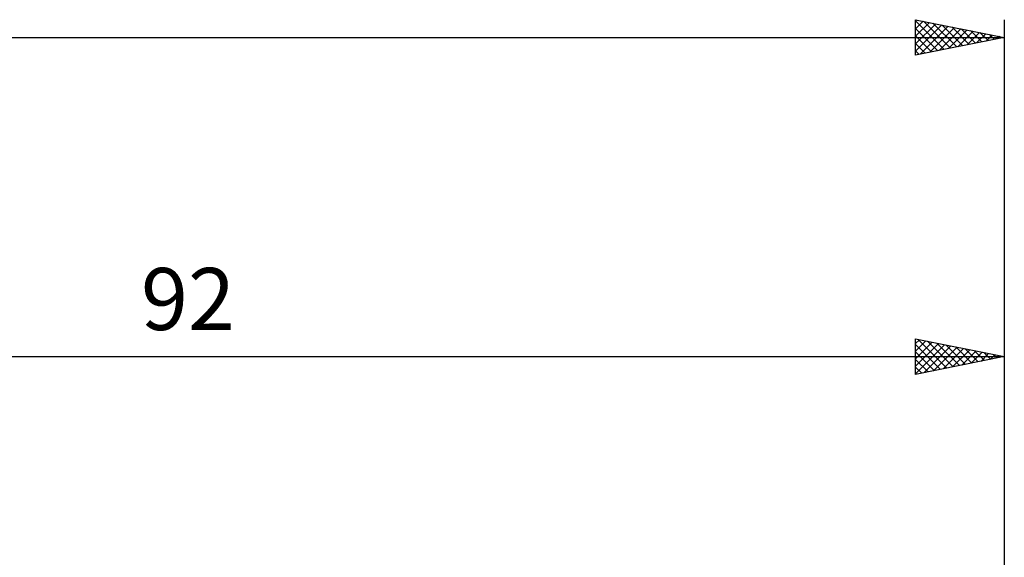
# Model space of a CAD drawing. Units: millimetres. Extents: x -27 to 268, y -52 to 58.
# Drawn here: x 165 to 220, y 23 to 54 of the extents above; entities that cross this region are included whole.
import ezdxf
from ezdxf.enums import TextEntityAlignment as Align

# ---------------------------------------------------------------- set-up
doc = ezdxf.new("R2010")
doc.units = ezdxf.units.MM
doc.header["$LTSCALE"] = 6.45
doc.layers.add('2', color=7, linetype='CONTINUOUS')
doc.layers.add('SK2', color=7, linetype='CONTINUOUS')
doc.styles.get("Standard").update_dxf_attribs({"font": 'Monospac821 BT'})

msp = doc.modelspace()

# ---------------------------------------------------------------- linework, layer by layer
at = {"layer": '2', "color": 7, "linetype": 'CONTINUOUS', "lineweight": 25}
for p, q in [((215, 33.5), (215, 35.5)), ((215, 35.5), (220, 34.5)), ((215, 35.232), (215.223, 35.455)), ((215, 34.808), (215.577, 35.385)), ((215, 34.384), (215.93, 35.314)), ((215, 33.959), (216.284, 35.243)), ((215, 35.188), (216.407, 33.781)), ((215, 33.535), (216.637, 35.173)), ((215.14, 35.472), (216.76, 33.852)), ((215.487, 33.597), (216.991, 35.102)), ((215.671, 35.366), (217.114, 33.923)), ((216.017, 33.703), (217.345, 35.031)), ((216.201, 35.26), (217.467, 33.993)), ((216.547, 33.809), (217.698, 34.96)), ((216.731, 35.154), (217.821, 34.064)), ((217.262, 35.048), (218.174, 34.135)), ((220, 35.5), (220, 18)), ((128, 34.5), (220, 34.5)), ((215, 34.764), (216.053, 33.711)), ((220, 34.5), (215, 33.5)), ((217.078, 33.916), (218.052, 34.89)), ((217.608, 34.022), (218.405, 34.819)), ((217.792, 34.942), (218.528, 34.206)), ((218.138, 34.128), (218.759, 34.748)), ((218.322, 34.836), (218.882, 34.276)), ((218.669, 34.234), (219.112, 34.678)), ((218.853, 34.729), (219.235, 34.347)), ((219.199, 34.34), (219.466, 34.607)), ((219.383, 34.623), (219.589, 34.418)), ((219.729, 34.446), (219.819, 34.536)), ((219.913, 34.517), (219.942, 34.488)), ((215, 34.34), (215.7, 33.64)), ((215, 33.915), (215.346, 33.569))]:
    msp.add_line(p, q, dxfattribs=at)
at = {"layer": 'SK2', "color": 7, "linetype": 'CONTINUOUS', "lineweight": 25}
for p, q in [((215, 51.5), (215, 53.5)), ((215, 53.5), (220, 52.5)), ((215, 53.413), (215.072, 53.486)), ((215, 53.431), (216.61, 51.822)), ((215, 52.989), (215.426, 53.415)), ((215, 52.564), (215.78, 53.344)), ((215, 52.14), (216.133, 53.273)), ((215.445, 53.411), (216.963, 51.893)), ((215.975, 53.305), (217.317, 51.963)), ((220, 53.5), (220, 22.5)), ((215, 51.716), (216.487, 53.203)), ((215, 53.007), (216.256, 51.751)), ((215.26, 51.552), (216.84, 53.132)), ((215.791, 51.658), (217.194, 53.061)), ((216.321, 51.764), (217.547, 52.991)), ((216.505, 53.199), (217.67, 52.034)), ((216.851, 51.87), (217.901, 52.92)), ((217.036, 53.093), (218.024, 52.105)), ((217.382, 51.976), (218.254, 52.849)), ((217.566, 52.987), (218.377, 52.175)), ((217.912, 52.082), (218.608, 52.778)), ((218.096, 52.881), (218.731, 52.246)), ((218.627, 52.775), (219.084, 52.317)), ((0, 52.5), (220, 52.5)), ((215, 52.583), (215.902, 51.68)), ((220, 52.5), (215, 51.5)), ((215, 52.159), (215.549, 51.61)), ((218.442, 52.188), (218.962, 52.708)), ((218.973, 52.295), (219.315, 52.637)), ((219.157, 52.669), (219.438, 52.388)), ((219.503, 52.401), (219.669, 52.566)), ((219.687, 52.563), (219.791, 52.458)), ((215, 51.734), (215.195, 51.539))]:
    msp.add_line(p, q, dxfattribs=at)

# ---------------------------------------------------------------- texts
at = {"layer": '2', "color": 7, "linetype": 'CONTINUOUS', "lineweight": 25}
msp.add_text('92', height=3.5, dxfattribs=at).set_placement((174, 36), align=Align.CENTER)

doc.saveas('drawing.dxf')
